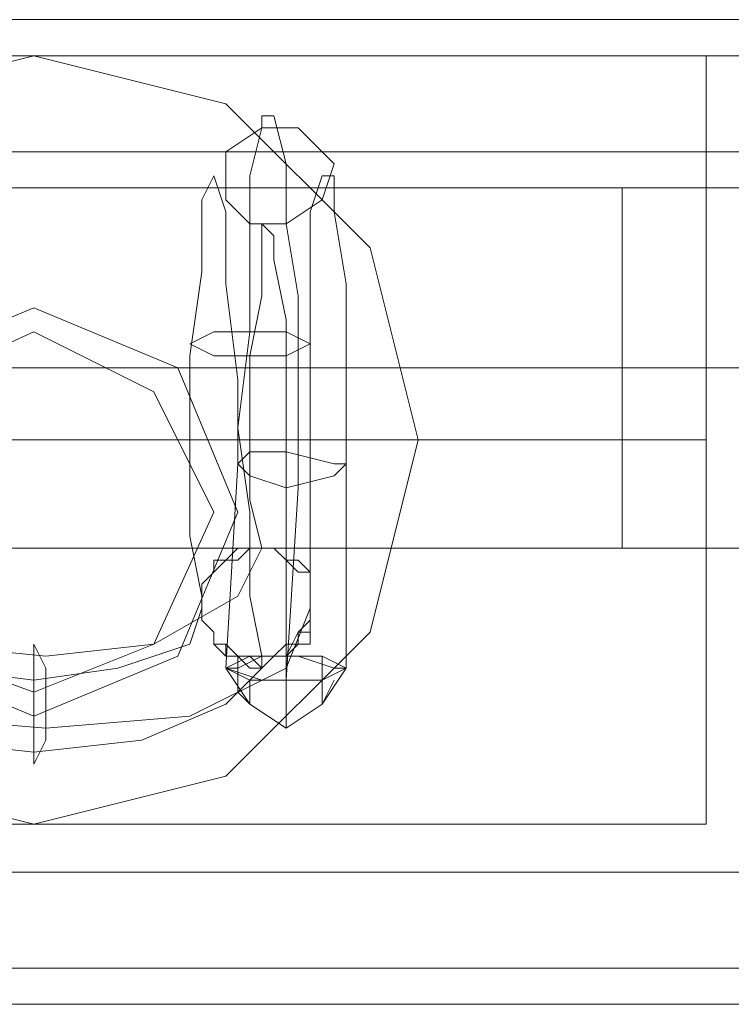
# Model space of a CAD drawing. Units: millimetres. Extents: x -3974 to 6045, y -2369 to 3748.
# Drawn here: x 2550 to 2581, y -88 to -44 of the extents above; entities that cross this region are included whole.
import ezdxf

# ---------------------------------------------------------------- set-up
doc = ezdxf.new("R2010")
doc.units = ezdxf.units.MM

# ---------------------------------------------------------------- blocks, each defined once
blk = doc.blocks.new('WMF1')
at = {"color": 30, "lineweight": 0}
for points in [[(4684.214, -3182.53), (6068.753, -3182.53)], [(4684.214, -3182.53), (6068.753, -3182.53)], [(4684.214, -3182.53), (6068.753, -3182.53)], [(4684.214, -3182.53), (6068.753, -3182.53)], [(4684.214, -3182.53), (6068.753, -3182.53)], [(4684.214, -3182.53), (6068.753, -3182.53)], [(4684.214, -3182.53), (6068.753, -3182.53)], [(4684.214, -3182.53), (6068.753, -3182.53)], [(4684.214, -3183.326), (6068.753, -3183.326)], [(4684.214, -3183.326), (6068.753, -3183.326)], [(4684.214, -3183.326), (6068.753, -3183.326)], [(4684.214, -3183.326), (6068.753, -3183.326), (4684.214, -3183.326), (6068.753, -3183.326), (4684.214, -3183.326), (6068.753, -3183.326)], [(4684.214, -3185.446), (6068.753, -3185.446)], [(4684.214, -3201.348), (6068.753, -3201.348), (6068.753, -3185.446)], [(4684.214, -3185.446), (6068.753, -3185.446)], [(4684.214, -3185.446), (6068.753, -3185.446)], [(4684.214, -3185.446), (6068.753, -3185.446)], [(4684.214, -3185.446), (6068.753, -3185.446)], [(4684.214, -3185.446), (6068.753, -3185.446)], [(4684.214, -3185.446), (6068.753, -3185.446)], [(4684.214, -3185.446), (6068.753, -3185.446), (6068.753, -3201.348)], [(4684.214, -3201.348), (6068.753, -3201.348)], [(4684.214, -3201.348), (6068.753, -3201.348)], [(4684.214, -3201.348), (6068.753, -3201.348)], [(4684.214, -3201.348), (6068.753, -3201.348)], [(4684.214, -3201.348), (6068.753, -3201.348)], [(4684.214, -3201.348), (6068.753, -3201.348)], [(4684.214, -3201.348), (6068.753, -3201.348)], [(4684.214, -3203.468), (6068.753, -3203.468)], [(6068.753, -3203.468), (4684.214, -3203.468)], [(4684.214, -3203.468), (6068.753, -3203.468), (4684.214, -3203.468), (6068.753, -3203.468)], [(4684.214, -3203.468), (6068.753, -3203.468)], [(4704.887, -3204.263), (6048.08, -3204.263)], [(4704.887, -3204.263), (6048.08, -3204.263)], [(4704.887, -3204.263), (6048.08, -3204.263)], [(4704.887, -3204.263), (6048.08, -3204.263)], [(4704.887, -3204.263), (6048.08, -3204.263)], [(4704.887, -3204.263), (6048.08, -3204.263)], [(4704.887, -3204.263), (6048.08, -3204.263)], [(4704.887, -3204.263), (6048.08, -3204.263)]]:
    blk.add_lwpolyline(points, dxfattribs=at)
at = {"color": 27, "lineweight": 0}
for points in [[(5511.386, -3183.326), (5526.493, -3183.326), (5541.335, -3183.326)], [(5526.493, -3200.288), (5522.252, -3199.228), (5519.072, -3196.047), (5518.012, -3191.807), (5519.072, -3187.566), (5522.252, -3184.386), (5526.493, -3183.326)], [(5526.493, -3183.326), (5530.733, -3184.386), (5533.914, -3187.566), (5534.974, -3191.807), (5533.914, -3196.047), (5530.733, -3199.228), (5526.493, -3200.288)], [(5541.335, -3183.326), (5541.335, -3184.386), (5541.335, -3187.566), (5541.335, -3191.807), (5541.335, -3196.047), (5541.335, -3199.228), (5541.335, -3200.288)], [(5541.335, -3199.228), (5541.335, -3196.047), (5541.335, -3191.807), (5541.335, -3187.566), (5541.335, -3184.386), (5541.335, -3183.326)], [(5511.386, -3191.807), (5541.335, -3191.807)], [(5534.974, -3191.807), (5541.335, -3191.807)], [(5511.386, -3200.288), (5526.493, -3200.288), (5541.335, -3200.288)]]:
    blk.add_lwpolyline(points, dxfattribs=at)
blk.add_lwpolyline([(5534.974, -3191.807), (5533.914, -3187.566), (5530.733, -3184.386), (5526.493, -3183.326), (5522.252, -3184.386), (5519.072, -3187.566), (5518.012, -3191.807), (5519.072, -3196.047), (5522.252, -3199.228), (5526.493, -3200.288), (5530.733, -3199.228), (5533.914, -3196.047), (5534.974, -3191.807)], close=True, dxfattribs=at)
at = {"color": 253, "lineweight": 0}
for points in [[(5532.324, -3192.867), (5532.324, -3190.747), (5532.324, -3188.626), (5532.059, -3187.036), (5532.059, -3185.711), (5531.794, -3184.651), (5531.528, -3184.651), (5531.528, -3184.916), (5531.263, -3185.976), (5531.263, -3187.566), (5531.263, -3189.421), (5530.998, -3191.542), (5531.263, -3193.397), (5531.263, -3195.252), (5531.528, -3196.577)], [(5532.324, -3192.867), (5532.324, -3190.747), (5532.324, -3188.626), (5532.059, -3187.036), (5532.059, -3185.711), (5531.794, -3184.651), (5531.528, -3184.651), (5531.528, -3184.916), (5531.263, -3185.976), (5531.263, -3187.566), (5531.263, -3189.421), (5530.998, -3191.542), (5531.263, -3193.397), (5531.263, -3195.252), (5531.528, -3196.577)], [(5532.324, -3192.867), (5532.324, -3190.747), (5532.324, -3188.626), (5532.059, -3187.036), (5532.059, -3185.711), (5531.794, -3184.651), (5531.528, -3184.651), (5531.528, -3184.916), (5531.263, -3185.976), (5531.263, -3187.566), (5531.263, -3189.421), (5530.998, -3191.542), (5531.263, -3193.397), (5531.263, -3195.252), (5531.528, -3196.577)], [(5532.324, -3192.867), (5532.324, -3190.747), (5532.324, -3188.626), (5532.059, -3187.036), (5532.059, -3185.711), (5531.794, -3184.651), (5531.528, -3184.651), (5531.528, -3184.916), (5531.263, -3185.976), (5531.263, -3187.566), (5531.263, -3189.421), (5530.998, -3191.542), (5531.263, -3193.397), (5531.263, -3195.252), (5531.528, -3196.577)], [(5530.998, -3192.337), (5530.998, -3190.482), (5530.733, -3188.361), (5530.733, -3186.771), (5530.468, -3185.976), (5530.203, -3186.506), (5530.203, -3188.096), (5529.938, -3189.951), (5529.938, -3192.072), (5529.938, -3193.927), (5530.203, -3195.252)], [(5530.998, -3192.337), (5530.998, -3190.482), (5530.733, -3188.361), (5530.733, -3186.771), (5530.468, -3185.976), (5530.203, -3186.506), (5530.203, -3188.096), (5529.938, -3189.951), (5529.938, -3192.072), (5529.938, -3193.927), (5530.203, -3195.252)], [(5530.998, -3192.337), (5530.998, -3190.482), (5530.733, -3188.361), (5530.733, -3186.771), (5530.468, -3185.976), (5530.203, -3186.506), (5530.203, -3188.096), (5529.938, -3189.951), (5529.938, -3192.072), (5529.938, -3193.927), (5530.203, -3195.252)], [(5530.998, -3192.337), (5530.998, -3190.482), (5530.733, -3188.361), (5530.733, -3186.771), (5530.468, -3185.976), (5530.203, -3186.506), (5530.203, -3188.096), (5529.938, -3189.951), (5529.938, -3192.072), (5529.938, -3193.927), (5530.203, -3195.252)], [(5533.384, -3192.337), (5533.384, -3190.482), (5533.384, -3188.361), (5533.119, -3186.771), (5533.119, -3185.976), (5532.854, -3185.976), (5532.589, -3186.771), (5532.589, -3188.096), (5532.589, -3189.951), (5532.589, -3192.072), (5532.589, -3193.927), (5532.589, -3195.517)], [(5533.384, -3192.337), (5533.384, -3190.482), (5533.384, -3188.361), (5533.119, -3186.771), (5533.119, -3185.976), (5532.854, -3185.976), (5532.589, -3186.771), (5532.589, -3188.096), (5532.589, -3189.951), (5532.589, -3192.072), (5532.589, -3193.927), (5532.589, -3195.517)], [(5533.384, -3192.337), (5533.384, -3190.482), (5533.384, -3188.361), (5533.119, -3186.771), (5533.119, -3185.976), (5532.854, -3185.976), (5532.589, -3186.771), (5532.589, -3188.096), (5532.589, -3189.951), (5532.589, -3192.072), (5532.589, -3193.927), (5532.589, -3195.517)], [(5533.384, -3192.337), (5533.384, -3190.482), (5533.384, -3188.361), (5533.119, -3186.771), (5533.119, -3185.976), (5532.854, -3185.976), (5532.589, -3186.771), (5532.589, -3188.096), (5532.589, -3189.951), (5532.589, -3192.072), (5532.589, -3193.927), (5532.589, -3195.517)], [(5532.059, -3192.072), (5532.059, -3190.482), (5532.059, -3189.156), (5531.794, -3187.831), (5531.794, -3187.301), (5531.528, -3187.036), (5531.528, -3187.566), (5531.528, -3188.626), (5531.263, -3189.951), (5531.263, -3191.542), (5531.263, -3193.132), (5531.528, -3194.192)], [(5532.059, -3192.072), (5532.059, -3190.482), (5532.059, -3189.156), (5531.794, -3187.831), (5531.794, -3187.301), (5531.528, -3187.036), (5531.528, -3187.566), (5531.528, -3188.626), (5531.263, -3189.951), (5531.263, -3191.542), (5531.263, -3193.132), (5531.528, -3194.192)], [(5532.059, -3192.072), (5532.059, -3190.482), (5532.059, -3189.156), (5531.794, -3187.831), (5531.794, -3187.301), (5531.528, -3187.036), (5531.528, -3187.566), (5531.528, -3188.626), (5531.263, -3189.951), (5531.263, -3191.542), (5531.263, -3193.132), (5531.528, -3194.192)], [(5532.059, -3192.072), (5532.059, -3190.482), (5532.059, -3189.156), (5531.794, -3187.831), (5531.794, -3187.301), (5531.528, -3187.036), (5531.528, -3187.566), (5531.528, -3188.626), (5531.263, -3189.951), (5531.263, -3191.542), (5531.263, -3193.132), (5531.528, -3194.192)], [(5532.059, -3196.577), (5532.059, -3192.072)], [(5532.059, -3196.577), (5532.059, -3192.072)], [(5532.059, -3196.577), (5532.059, -3192.072)], [(5532.059, -3196.577), (5532.059, -3192.072)], [(5530.733, -3196.842), (5530.998, -3192.337)], [(5530.733, -3196.842), (5530.998, -3192.337)], [(5530.733, -3196.842), (5530.998, -3192.337)], [(5530.733, -3196.842), (5530.998, -3192.337)], [(5533.384, -3196.842), (5533.384, -3192.337)], [(5533.384, -3196.842), (5533.384, -3192.337)], [(5533.384, -3196.842), (5533.384, -3192.337)], [(5533.384, -3196.842), (5533.384, -3192.337)], [(5532.059, -3197.107), (5532.324, -3192.867)], [(5532.059, -3197.107), (5532.324, -3192.867)], [(5532.059, -3197.107), (5532.324, -3192.867)], [(5532.059, -3197.107), (5532.324, -3192.867)], [(5520.927, -3194.192), (5521.987, -3195.252), (5524.108, -3196.312), (5526.758, -3196.577), (5529.143, -3196.312), (5530.998, -3195.252), (5531.528, -3194.192)], [(5520.927, -3194.192), (5521.987, -3195.252), (5524.108, -3196.312), (5526.758, -3196.577), (5529.143, -3196.312), (5530.998, -3195.252), (5531.528, -3194.192)], [(5520.927, -3194.192), (5521.987, -3195.252), (5524.108, -3196.312), (5526.758, -3196.577), (5529.143, -3196.312), (5530.998, -3195.252), (5531.528, -3194.192)], [(5520.927, -3194.192), (5521.987, -3195.252), (5524.108, -3196.312), (5526.758, -3196.577), (5529.143, -3196.312), (5530.998, -3195.252), (5531.528, -3194.192)], [(5530.203, -3195.252), (5530.203, -3194.987), (5530.468, -3194.722), (5530.733, -3194.457), (5530.998, -3194.457), (5531.263, -3194.192), (5531.528, -3194.192), (5531.794, -3194.192), (5532.059, -3194.457), (5532.324, -3194.722), (5532.589, -3194.722), (5532.589, -3194.987), (5532.589, -3195.252), (5532.589, -3195.517), (5532.589, -3195.782), (5532.589, -3196.047), (5532.324, -3196.047), (5532.324, -3196.312), (5532.059, -3196.577), (5531.794, -3196.577), (5531.528, -3196.577), (5531.528, -3196.842), (5531.263, -3196.577), (5530.998, -3196.577), (5530.733, -3196.577), (5530.468, -3196.312)], [(5530.203, -3195.252), (5530.203, -3194.987), (5530.468, -3194.722), (5530.733, -3194.457), (5530.998, -3194.457), (5531.263, -3194.192), (5531.528, -3194.192), (5531.794, -3194.192), (5532.059, -3194.457), (5532.324, -3194.722), (5532.589, -3194.722), (5532.589, -3194.987), (5532.589, -3195.252), (5532.589, -3195.517), (5532.589, -3195.782), (5532.589, -3196.047), (5532.324, -3196.047), (5532.324, -3196.312), (5532.059, -3196.577), (5531.794, -3196.577), (5531.528, -3196.577), (5531.528, -3196.842), (5531.263, -3196.577), (5530.998, -3196.577), (5530.733, -3196.577), (5530.468, -3196.312)], [(5530.203, -3195.252), (5530.203, -3194.987), (5530.468, -3194.722), (5530.733, -3194.457), (5530.998, -3194.457), (5531.263, -3194.192), (5531.528, -3194.192), (5531.794, -3194.192), (5532.059, -3194.457), (5532.324, -3194.722), (5532.589, -3194.722), (5532.589, -3194.987), (5532.589, -3195.252), (5532.589, -3195.517), (5532.589, -3195.782), (5532.589, -3196.047), (5532.324, -3196.047), (5532.324, -3196.312), (5532.059, -3196.577), (5531.794, -3196.577), (5531.528, -3196.577), (5531.528, -3196.842), (5531.263, -3196.577), (5530.998, -3196.577), (5530.733, -3196.577), (5530.468, -3196.312)], [(5530.203, -3195.252), (5530.203, -3194.987), (5530.468, -3194.722), (5530.733, -3194.457), (5530.998, -3194.457), (5531.263, -3194.192), (5531.528, -3194.192), (5531.794, -3194.192), (5532.059, -3194.457), (5532.324, -3194.722), (5532.589, -3194.722), (5532.589, -3194.987), (5532.589, -3195.252), (5532.589, -3195.517), (5532.589, -3195.782), (5532.589, -3196.047), (5532.324, -3196.047), (5532.324, -3196.312), (5532.059, -3196.577), (5531.794, -3196.577), (5531.528, -3196.577), (5531.528, -3196.842), (5531.263, -3196.577), (5530.998, -3196.577), (5530.733, -3196.577), (5530.468, -3196.312)], [(5532.589, -3195.517), (5532.589, -3195.782), (5532.324, -3196.047), (5532.324, -3196.312), (5532.059, -3196.312), (5531.794, -3196.577), (5531.528, -3196.577), (5531.263, -3196.577), (5530.998, -3196.577), (5530.733, -3196.312), (5530.468, -3196.312), (5530.468, -3196.047), (5530.203, -3195.782), (5530.203, -3195.517), (5530.203, -3195.252)], [(5532.589, -3195.252), (5532.589, -3195.517), (5532.589, -3195.782), (5532.324, -3196.047), (5532.324, -3196.312), (5532.059, -3196.312), (5531.794, -3196.577), (5531.528, -3196.577), (5531.263, -3196.577), (5530.998, -3196.577), (5530.733, -3196.312), (5530.468, -3196.312), (5530.468, -3196.047), (5530.203, -3195.782), (5530.203, -3195.517), (5530.203, -3195.252)], [(5530.203, -3195.252), (5530.203, -3195.517)], [(5532.589, -3195.517), (5532.589, -3195.782), (5532.324, -3196.047), (5532.324, -3196.312), (5532.059, -3196.312), (5531.794, -3196.577), (5531.528, -3196.577), (5531.263, -3196.577), (5530.998, -3196.577), (5530.733, -3196.312), (5530.468, -3196.312), (5530.468, -3196.047), (5530.203, -3195.782), (5530.203, -3195.517), (5530.203, -3195.252)], [(5532.589, -3195.252), (5532.589, -3195.517), (5532.589, -3195.782), (5532.324, -3196.047), (5532.324, -3196.312), (5532.059, -3196.312), (5531.794, -3196.577), (5531.528, -3196.577), (5531.263, -3196.577), (5530.998, -3196.577), (5530.733, -3196.312), (5530.468, -3196.312), (5530.468, -3196.047), (5530.203, -3195.782), (5530.203, -3195.517), (5530.203, -3195.252)], [(5530.203, -3195.252), (5530.203, -3195.517)], [(5532.589, -3195.517), (5532.589, -3195.782), (5532.324, -3196.047), (5532.324, -3196.312), (5532.059, -3196.312), (5531.794, -3196.577), (5531.528, -3196.577), (5531.263, -3196.577), (5530.998, -3196.577), (5530.733, -3196.312), (5530.468, -3196.312), (5530.468, -3196.047), (5530.203, -3195.782), (5530.203, -3195.517), (5530.203, -3195.252)], [(5532.589, -3195.252), (5532.589, -3195.517), (5532.589, -3195.782), (5532.324, -3196.047), (5532.324, -3196.312), (5532.059, -3196.312), (5531.794, -3196.577), (5531.528, -3196.577), (5531.263, -3196.577), (5530.998, -3196.577), (5530.733, -3196.312), (5530.468, -3196.312), (5530.468, -3196.047), (5530.203, -3195.782), (5530.203, -3195.517), (5530.203, -3195.252)], [(5530.203, -3195.252), (5530.203, -3195.517)], [(5532.589, -3195.517), (5532.589, -3195.782), (5532.324, -3196.047), (5532.324, -3196.312), (5532.059, -3196.312), (5531.794, -3196.577), (5531.528, -3196.577), (5531.263, -3196.577), (5530.998, -3196.577), (5530.733, -3196.312), (5530.468, -3196.312), (5530.468, -3196.047), (5530.203, -3195.782), (5530.203, -3195.517), (5530.203, -3195.252)], [(5532.589, -3195.252), (5532.589, -3195.517), (5532.589, -3195.782), (5532.324, -3196.047), (5532.324, -3196.312), (5532.059, -3196.312), (5531.794, -3196.577), (5531.528, -3196.577), (5531.263, -3196.577), (5530.998, -3196.577), (5530.733, -3196.312), (5530.468, -3196.312), (5530.468, -3196.047), (5530.203, -3195.782), (5530.203, -3195.517), (5530.203, -3195.252)], [(5530.203, -3195.252), (5530.203, -3195.517)], [(5530.468, -3196.312), (5530.733, -3196.312), (5530.733, -3196.577), (5530.998, -3196.577), (5531.528, -3196.577), (5532.059, -3196.577), (5532.324, -3196.047), (5532.589, -3195.782), (5532.589, -3195.517), (5532.589, -3195.252)], [(5530.468, -3196.312), (5530.733, -3196.312), (5530.733, -3196.577), (5530.998, -3196.577), (5531.528, -3196.577), (5532.059, -3196.577), (5532.324, -3196.047), (5532.589, -3195.782), (5532.589, -3195.517), (5532.589, -3195.252)], [(5530.468, -3196.312), (5530.733, -3196.312), (5530.733, -3196.577), (5530.998, -3196.577), (5531.528, -3196.577), (5532.059, -3196.577), (5532.324, -3196.047), (5532.589, -3195.782), (5532.589, -3195.517), (5532.589, -3195.252)], [(5530.468, -3196.312), (5530.733, -3196.312), (5530.733, -3196.577), (5530.998, -3196.577), (5531.528, -3196.577), (5532.059, -3196.577), (5532.324, -3196.047), (5532.589, -3195.782), (5532.589, -3195.517), (5532.589, -3195.252)], [(5532.589, -3195.252), (5532.589, -3195.517)], [(5532.589, -3195.517), (5532.589, -3195.252)], [(5532.589, -3195.252), (5532.589, -3195.517)], [(5532.589, -3195.517), (5532.589, -3195.252)], [(5532.589, -3195.252), (5532.589, -3195.517)], [(5532.589, -3195.517), (5532.589, -3195.252)], [(5532.589, -3195.252), (5532.589, -3195.517)], [(5532.589, -3195.517), (5532.589, -3195.252)], [(5519.867, -3195.517), (5520.927, -3196.842), (5523.577, -3197.902), (5526.758, -3198.168), (5529.938, -3197.902), (5532.059, -3196.842), (5532.589, -3195.517)], [(5519.867, -3195.517), (5520.927, -3196.842), (5523.577, -3197.902), (5526.758, -3198.168), (5529.938, -3197.902), (5532.059, -3196.842), (5532.589, -3195.517)], [(5519.867, -3195.517), (5520.927, -3196.842), (5523.577, -3197.902), (5526.758, -3198.168), (5529.938, -3197.902), (5532.059, -3196.842), (5532.589, -3195.517)], [(5519.867, -3195.517), (5520.927, -3196.842), (5523.577, -3197.902), (5526.758, -3198.168), (5529.938, -3197.902), (5532.059, -3196.842), (5532.589, -3195.517)], [(5522.252, -3195.517), (5522.782, -3196.312), (5524.373, -3196.842), (5526.493, -3197.107), (5528.348, -3196.842), (5529.938, -3196.312), (5530.203, -3195.517)], [(5522.252, -3195.517), (5522.782, -3196.312), (5524.373, -3196.842), (5526.493, -3197.107), (5528.348, -3196.842), (5529.938, -3196.312), (5530.203, -3195.517)], [(5522.252, -3195.517), (5522.782, -3196.312), (5524.373, -3196.842), (5526.493, -3197.107), (5528.348, -3196.842), (5529.938, -3196.312), (5530.203, -3195.517)], [(5522.252, -3195.517), (5522.782, -3196.312), (5524.373, -3196.842), (5526.493, -3197.107), (5528.348, -3196.842), (5529.938, -3196.312), (5530.203, -3195.517)], [(5531.528, -3197.107), (5530.733, -3196.842), (5530.998, -3196.842), (5531.528, -3196.577), (5532.324, -3196.577), (5533.119, -3196.842), (5533.384, -3196.842), (5532.854, -3197.107)], [(5531.528, -3197.107), (5530.733, -3196.842), (5530.998, -3196.842), (5531.528, -3196.577), (5532.324, -3196.577), (5533.119, -3196.842), (5533.384, -3196.842), (5532.854, -3197.107)], [(5531.263, -3197.107), (5531.263, -3197.637), (5530.998, -3197.372), (5530.998, -3196.577)], [(5531.263, -3197.107), (5531.263, -3197.637), (5530.998, -3197.372), (5530.998, -3196.577)], [(5531.263, -3197.107), (5531.263, -3197.637), (5530.998, -3197.372), (5530.998, -3196.577)], [(5531.263, -3197.107), (5531.263, -3197.637), (5530.998, -3197.372), (5530.998, -3196.577)], [(5531.528, -3196.577), (5531.528, -3196.842)], [(5531.528, -3196.577), (5531.528, -3196.842)], [(5531.528, -3196.577), (5531.528, -3196.842)], [(5531.528, -3196.577), (5531.528, -3196.842)], [(5532.059, -3197.107), (5532.059, -3197.902), (5532.059, -3198.168), (5532.059, -3197.372), (5532.059, -3196.577)], [(5532.059, -3197.107), (5532.059, -3197.902), (5532.059, -3198.168), (5532.059, -3197.372), (5532.059, -3196.577)], [(5532.059, -3197.107), (5532.059, -3197.902), (5532.059, -3198.168), (5532.059, -3197.372), (5532.059, -3196.577)], [(5532.059, -3197.107), (5532.059, -3197.902), (5532.059, -3198.168), (5532.059, -3197.372), (5532.059, -3196.577)], [(5533.119, -3197.107), (5532.854, -3197.637), (5532.854, -3197.372), (5532.854, -3196.577)], [(5533.119, -3197.107), (5532.854, -3197.637), (5532.854, -3197.372), (5532.854, -3196.577)], [(5533.119, -3197.107), (5532.854, -3197.637), (5532.854, -3197.372), (5532.854, -3196.577)], [(5533.119, -3197.107), (5532.854, -3197.637), (5532.854, -3197.372), (5532.854, -3196.577)], [(5520.927, -3196.842), (5521.987, -3197.637), (5524.108, -3198.433), (5526.493, -3198.698), (5528.878, -3198.433), (5530.733, -3197.637), (5531.528, -3196.842)], [(5520.927, -3196.842), (5521.987, -3197.637), (5524.108, -3198.433), (5526.493, -3198.698), (5528.878, -3198.433), (5530.733, -3197.637), (5531.528, -3196.842)], [(5520.927, -3196.842), (5521.987, -3197.637), (5524.108, -3198.433), (5526.493, -3198.698), (5528.878, -3198.433), (5530.733, -3197.637), (5531.528, -3196.842)], [(5520.927, -3196.842), (5521.987, -3197.637), (5524.108, -3198.433), (5526.493, -3198.698), (5528.878, -3198.433), (5530.733, -3197.637), (5531.528, -3196.842)], [(5530.733, -3196.842), (5531.263, -3197.637), (5532.059, -3198.168), (5532.854, -3197.637), (5533.384, -3196.842)], [(5530.733, -3196.842), (5531.263, -3197.637), (5532.059, -3198.168), (5532.854, -3197.637), (5533.384, -3196.842)], [(5530.733, -3196.842), (5531.263, -3197.637), (5532.059, -3198.168), (5532.854, -3197.637), (5533.384, -3196.842)], [(5530.733, -3196.842), (5531.263, -3197.637), (5532.059, -3198.168), (5532.854, -3197.637), (5533.384, -3196.842)]]:
    blk.add_lwpolyline(points, dxfattribs=at)
for points in [[(5530.733, -3186.506), (5530.733, -3185.446), (5531.528, -3184.916), (5532.324, -3184.916), (5533.119, -3185.711), (5532.854, -3186.506), (5532.059, -3187.036), (5531.263, -3187.036), (5530.733, -3186.506)], [(5530.733, -3186.506), (5530.733, -3185.446), (5531.528, -3184.916), (5532.324, -3184.916), (5533.119, -3185.711), (5532.854, -3186.506), (5532.059, -3187.036), (5531.263, -3187.036), (5530.733, -3186.506)], [(5530.733, -3186.506), (5530.733, -3185.446), (5531.528, -3184.916), (5532.324, -3184.916), (5533.119, -3185.711), (5532.854, -3186.506), (5532.059, -3187.036), (5531.263, -3187.036), (5530.733, -3186.506)], [(5530.733, -3186.506), (5530.733, -3185.446), (5531.528, -3184.916), (5532.324, -3184.916), (5533.119, -3185.711), (5532.854, -3186.506), (5532.059, -3187.036), (5531.263, -3187.036), (5530.733, -3186.506)], [(5532.589, -3189.686), (5532.059, -3189.951), (5531.263, -3189.951), (5530.468, -3189.951), (5529.938, -3189.686), (5530.468, -3189.421), (5531.263, -3189.421), (5532.059, -3189.421), (5532.589, -3189.686)], [(5532.589, -3189.686), (5532.059, -3189.951), (5531.263, -3189.951), (5530.468, -3189.951), (5529.938, -3189.686), (5530.468, -3189.421), (5531.263, -3189.421), (5532.059, -3189.421), (5532.589, -3189.686)], [(5532.589, -3189.686), (5532.059, -3189.951), (5531.263, -3189.951), (5530.468, -3189.951), (5529.938, -3189.686), (5530.468, -3189.421), (5531.263, -3189.421), (5532.059, -3189.421), (5532.589, -3189.686)], [(5532.589, -3189.686), (5532.059, -3189.951), (5531.263, -3189.951), (5530.468, -3189.951), (5529.938, -3189.686), (5530.468, -3189.421), (5531.263, -3189.421), (5532.059, -3189.421), (5532.589, -3189.686)], [(5533.384, -3192.337), (5533.119, -3192.602), (5532.059, -3192.867), (5531.263, -3192.602), (5530.998, -3192.337), (5531.263, -3192.072), (5532.059, -3192.072), (5533.119, -3192.337), (5533.384, -3192.337)], [(5533.384, -3192.337), (5533.119, -3192.602), (5532.059, -3192.867), (5531.263, -3192.602), (5530.998, -3192.337), (5531.263, -3192.072), (5532.059, -3192.072), (5533.119, -3192.337), (5533.384, -3192.337)], [(5533.384, -3192.337), (5533.119, -3192.602), (5532.059, -3192.867), (5531.263, -3192.602), (5530.998, -3192.337), (5531.263, -3192.072), (5532.059, -3192.072), (5533.119, -3192.337), (5533.384, -3192.337)], [(5533.384, -3192.337), (5533.119, -3192.602), (5532.059, -3192.867), (5531.263, -3192.602), (5530.998, -3192.337), (5531.263, -3192.072), (5532.059, -3192.072), (5533.119, -3192.337), (5533.384, -3192.337)], [(5526.493, -3196.312), (5526.758, -3196.842), (5526.758, -3197.637), (5526.758, -3198.433), (5526.493, -3198.963), (5526.493, -3198.433), (5526.493, -3197.637), (5526.493, -3196.842), (5526.493, -3196.312)], [(5526.493, -3196.312), (5526.758, -3196.842), (5526.758, -3197.637), (5526.758, -3198.433), (5526.493, -3198.963), (5526.493, -3198.433), (5526.493, -3197.637), (5526.493, -3196.842), (5526.493, -3196.312)], [(5526.493, -3196.312), (5526.758, -3196.842), (5526.758, -3197.637), (5526.758, -3198.433), (5526.493, -3198.963), (5526.493, -3198.433), (5526.493, -3197.637), (5526.493, -3196.842), (5526.493, -3196.312)], [(5526.493, -3196.312), (5526.758, -3196.842), (5526.758, -3197.637), (5526.758, -3198.433), (5526.493, -3198.963), (5526.493, -3198.433), (5526.493, -3197.637), (5526.493, -3196.842), (5526.493, -3196.312)], [(5530.733, -3196.842), (5531.263, -3197.107), (5532.059, -3197.107), (5532.854, -3197.107), (5533.384, -3196.842), (5532.854, -3196.577), (5532.059, -3196.577), (5531.263, -3196.577), (5530.733, -3196.842)], [(5530.733, -3196.842), (5531.263, -3197.107), (5532.059, -3197.107), (5532.854, -3197.107), (5533.384, -3196.842), (5532.854, -3196.577), (5532.059, -3196.577), (5531.263, -3196.577), (5530.733, -3196.842)], [(5530.733, -3196.842), (5531.263, -3197.107), (5532.059, -3197.107), (5532.854, -3197.107), (5533.384, -3196.842), (5532.854, -3196.577), (5532.059, -3196.577), (5531.263, -3196.577), (5530.733, -3196.842)], [(5530.733, -3196.842), (5531.263, -3197.107), (5532.059, -3197.107), (5532.854, -3197.107), (5533.384, -3196.842), (5532.854, -3196.577), (5532.059, -3196.577), (5531.263, -3196.577), (5530.733, -3196.842)]]:
    blk.add_lwpolyline(points, close=True, dxfattribs=at)
at = {"color": 53, "lineweight": 0}
for points in [[(5513.506, -3186.241), (5539.479, -3186.241)], [(5513.506, -3186.241), (5539.479, -3186.241)], [(5513.506, -3186.241), (5539.479, -3186.241)], [(5513.506, -3186.241), (5539.479, -3186.241)], [(5513.506, -3186.241), (5539.479, -3186.241)], [(5539.479, -3194.192), (5539.479, -3193.132), (5539.479, -3190.216), (5539.479, -3187.301), (5539.479, -3186.241)], [(5539.479, -3186.241), (5546.37, -3186.241), (5552.201, -3186.241)], [(5539.479, -3194.192), (5539.479, -3193.132), (5539.479, -3190.216), (5539.479, -3187.301), (5539.479, -3186.241)], [(5539.479, -3186.241), (5546.37, -3186.241), (5552.201, -3186.241)], [(5539.479, -3194.192), (5539.479, -3193.132), (5539.479, -3190.216), (5539.479, -3187.301), (5539.479, -3186.241)], [(5539.479, -3186.241), (5546.37, -3186.241), (5552.201, -3186.241)], [(5539.479, -3194.192), (5539.479, -3193.132), (5539.479, -3190.216), (5539.479, -3187.301), (5539.479, -3186.241)], [(5539.479, -3186.241), (5546.37, -3186.241), (5552.201, -3186.241)], [(5539.479, -3194.192), (5539.479, -3193.132), (5539.479, -3190.216), (5539.479, -3187.301), (5539.479, -3186.241)], [(5539.479, -3186.241), (5546.37, -3186.241), (5552.201, -3186.241)], [(5539.479, -3187.301), (5539.479, -3190.216), (5539.479, -3193.132), (5539.479, -3194.192)], [(5539.479, -3187.301), (5539.479, -3190.216), (5539.479, -3193.132), (5539.479, -3194.192)], [(5539.479, -3187.301), (5539.479, -3190.216), (5539.479, -3193.132), (5539.479, -3194.192)], [(5539.479, -3187.301), (5539.479, -3190.216), (5539.479, -3193.132), (5539.479, -3194.192)], [(5539.479, -3187.301), (5539.479, -3190.216), (5539.479, -3193.132), (5539.479, -3194.192)], [(5513.506, -3190.216), (5539.479, -3190.216)], [(5513.506, -3190.216), (5539.479, -3190.216)], [(5513.506, -3190.216), (5539.479, -3190.216)], [(5513.506, -3190.216), (5539.479, -3190.216)], [(5513.506, -3190.216), (5539.479, -3190.216)], [(5513.506, -3190.216), (5539.479, -3190.216)], [(5513.506, -3190.216), (5539.479, -3190.216)], [(5513.506, -3190.216), (5539.479, -3190.216)], [(5513.506, -3190.216), (5539.479, -3190.216)], [(5513.506, -3190.216), (5539.479, -3190.216)], [(5539.479, -3190.216), (5547.961, -3190.216), (5555.117, -3190.216)], [(5539.479, -3190.216), (5544.78, -3190.216), (5549.286, -3190.216)], [(5539.479, -3190.216), (5547.961, -3190.216), (5555.117, -3190.216)], [(5539.479, -3190.216), (5544.78, -3190.216), (5549.286, -3190.216)], [(5539.479, -3190.216), (5547.961, -3190.216), (5555.117, -3190.216)], [(5539.479, -3190.216), (5544.78, -3190.216), (5549.286, -3190.216)], [(5539.479, -3190.216), (5547.961, -3190.216), (5555.117, -3190.216)], [(5539.479, -3190.216), (5544.78, -3190.216), (5549.286, -3190.216)], [(5539.479, -3190.216), (5547.961, -3190.216), (5555.117, -3190.216)], [(5539.479, -3190.216), (5544.78, -3190.216), (5549.286, -3190.216)], [(5513.506, -3194.192), (5539.479, -3194.192)], [(5513.506, -3194.192), (5539.479, -3194.192)], [(5513.506, -3194.192), (5539.479, -3194.192)], [(5513.506, -3194.192), (5539.479, -3194.192)], [(5513.506, -3194.192), (5539.479, -3194.192)], [(5539.479, -3194.192), (5546.37, -3194.192), (5552.201, -3194.192)], [(5539.479, -3194.192), (5546.37, -3194.192), (5552.201, -3194.192)], [(5539.479, -3194.192), (5546.37, -3194.192), (5552.201, -3194.192)], [(5539.479, -3194.192), (5546.37, -3194.192), (5552.201, -3194.192)], [(5539.479, -3194.192), (5546.37, -3194.192), (5552.201, -3194.192)]]:
    blk.add_lwpolyline(points, dxfattribs=at)
at = {"color": 30, "lineweight": 0}
for points in [[(5521.987, -3193.397), (5523.312, -3190.216), (5526.493, -3188.891), (5529.673, -3190.216), (5530.998, -3193.397), (5529.673, -3196.577), (5526.493, -3197.902), (5523.312, -3196.577), (5521.987, -3193.397)], [(5530.998, -3193.397), (5529.673, -3190.216), (5526.493, -3188.891), (5523.312, -3190.216), (5521.987, -3193.397), (5523.312, -3196.577), (5526.493, -3197.902), (5529.673, -3196.577), (5530.998, -3193.397)], [(4684.214, -3203.468), (6068.753, -3203.468), (4684.214, -3203.468)]]:
    blk.add_lwpolyline(points, close=True, dxfattribs=at)
at = {"color": 53, "lineweight": 0}
for points in [[(5522.517, -3193.397), (5523.577, -3190.747), (5526.493, -3189.421), (5529.143, -3190.747), (5530.468, -3193.397), (5529.143, -3196.312), (5526.493, -3197.372), (5523.577, -3196.312), (5522.517, -3193.397)], [(5530.468, -3193.397), (5529.143, -3190.747), (5526.493, -3189.421), (5523.577, -3190.747), (5522.517, -3193.397), (5523.577, -3196.312), (5526.493, -3197.372), (5529.143, -3196.312), (5530.468, -3193.397)]]:
    blk.add_lwpolyline(points, close=True, dxfattribs=at)
at = {"color": 7, "lineweight": 0}
for points in [[(5531.528, -3196.842), (5531.794, -3196.577), (5532.059, -3196.577), (5532.324, -3196.312), (5532.589, -3196.312), (5532.589, -3196.047), (5532.589, -3195.782), (5532.589, -3195.517), (5532.589, -3195.252), (5532.589, -3194.987), (5532.589, -3194.722), (5532.324, -3194.457), (5532.059, -3194.457), (5532.059, -3194.192), (5531.794, -3194.192), (5531.528, -3194.192), (5531.263, -3194.192), (5530.998, -3194.192), (5530.733, -3194.457), (5530.468, -3194.457), (5530.468, -3194.722), (5530.203, -3194.987), (5530.203, -3195.252)], [(5531.528, -3196.842), (5531.794, -3196.577), (5532.059, -3196.577), (5532.324, -3196.312), (5532.589, -3196.312), (5532.589, -3196.047), (5532.589, -3195.782), (5532.589, -3195.517), (5532.589, -3195.252), (5532.589, -3194.987), (5532.589, -3194.722), (5532.324, -3194.457), (5532.059, -3194.457), (5532.059, -3194.192), (5531.794, -3194.192), (5531.528, -3194.192), (5531.263, -3194.192), (5530.998, -3194.192), (5530.733, -3194.457), (5530.468, -3194.457), (5530.468, -3194.722), (5530.203, -3194.987), (5530.203, -3195.252)], [(5531.528, -3196.842), (5531.794, -3196.577), (5532.059, -3196.577), (5532.324, -3196.312), (5532.589, -3196.312), (5532.589, -3196.047), (5532.589, -3195.782), (5532.589, -3195.517), (5532.589, -3195.252), (5532.589, -3194.987), (5532.589, -3194.722), (5532.324, -3194.457), (5532.059, -3194.457), (5532.059, -3194.192), (5531.794, -3194.192), (5531.528, -3194.192), (5531.263, -3194.192), (5530.998, -3194.192), (5530.733, -3194.457), (5530.468, -3194.457), (5530.468, -3194.722), (5530.203, -3194.987), (5530.203, -3195.252)], [(5531.528, -3196.842), (5531.794, -3196.577), (5532.059, -3196.577), (5532.324, -3196.312), (5532.589, -3196.312), (5532.589, -3196.047), (5532.589, -3195.782), (5532.589, -3195.517), (5532.589, -3195.252), (5532.589, -3194.987), (5532.589, -3194.722), (5532.324, -3194.457), (5532.059, -3194.457), (5532.059, -3194.192), (5531.794, -3194.192), (5531.528, -3194.192), (5531.263, -3194.192), (5530.998, -3194.192), (5530.733, -3194.457), (5530.468, -3194.457), (5530.468, -3194.722), (5530.203, -3194.987), (5530.203, -3195.252)], [(5530.468, -3196.312), (5530.733, -3196.577), (5530.998, -3196.577), (5531.263, -3196.842), (5531.528, -3196.842)], [(5530.468, -3196.312), (5530.733, -3196.577), (5530.998, -3196.577), (5531.263, -3196.842), (5531.528, -3196.842)], [(5530.468, -3196.312), (5530.733, -3196.577), (5530.998, -3196.577), (5531.263, -3196.842), (5531.528, -3196.842)], [(5530.468, -3196.312), (5530.733, -3196.577), (5530.998, -3196.577), (5531.263, -3196.842), (5531.528, -3196.842)]]:
    blk.add_lwpolyline(points, dxfattribs=at)

msp = doc.modelspace()

# ---------------------------------------------------------------- block references
at = {"xscale": 2.001067199999852, "yscale": 2.001067200000307, "zscale": 2.0010672}
msp.add_blockref('WMF1', (-8508.425, 6324.36), dxfattribs=at)

doc.saveas('drawing.dxf')
